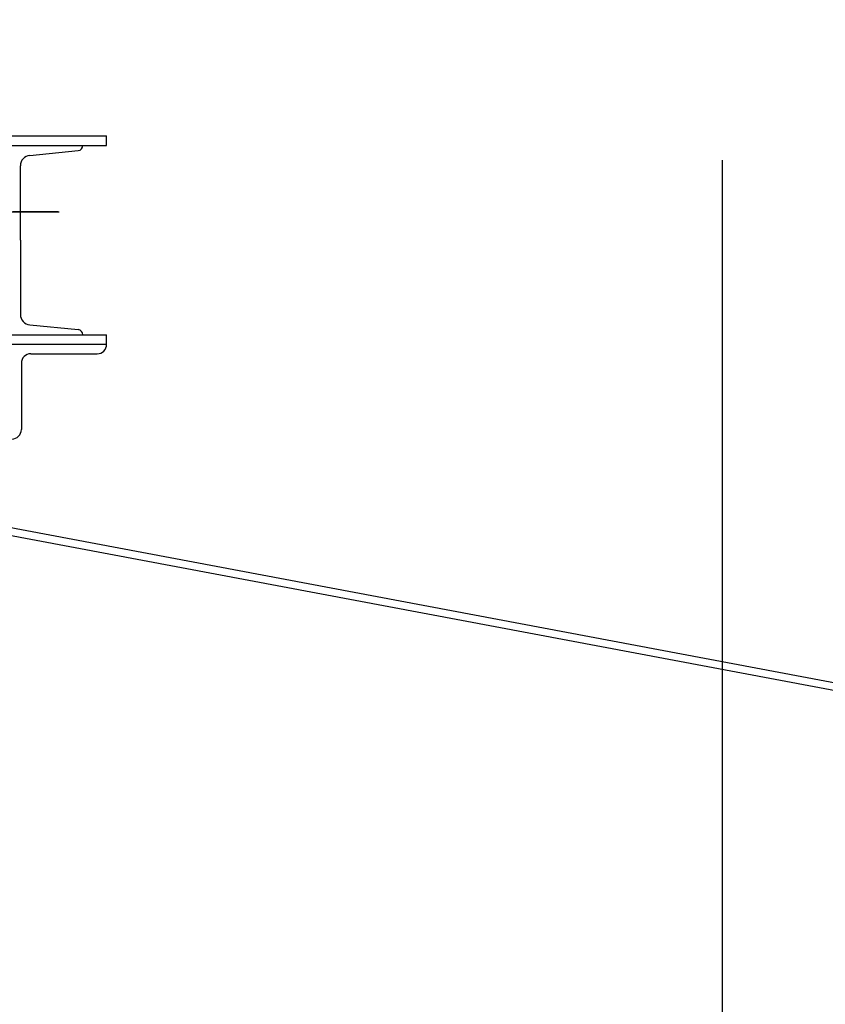
# Model space of a CAD drawing. Extents: x 244526 to 1567377, y -705792 to 506314.
# Drawn here: x 801282 to 802133, y -691059 to -690020 of the extents above; entities that cross this region are included whole.
import ezdxf

# ---------------------------------------------------------------- set-up
doc = ezdxf.new("R2010")
doc.units = 0
doc.header["$LTSCALE"] = 1000
doc.linetypes.add('CENTER', pattern=[50.8, 31.75, -6.35, 6.35, -6.35])
doc.linetypes.add('DOTE', pattern=[2.42, 2, -0.2, 0.02, -0.2])
for name, color, linetype in [('3中心线层', 1, 'CENTER'), ('DOTE', 147, 'DOTE'), ('设备线', 3, 'Continuous')]:
    doc.layers.add(name, color=color, linetype=linetype)
doc.styles.add('DIM_FONT', font='SIMPLEX', dxfattribs={"width": 0.7, "bigfont": 'GBCBIG'})
doc.dimstyles.new('DIMN 100', dxfattribs={"dimtxt": 300, "dimasz": 1, "dimexe": 100, "dimexo": 50, "dimgap": 150, "dimtad": 1, "dimdec": 0, "dimzin": 0, "dimdsep": 46, "dimtxsty": 'DIM_FONT', "dimblk": '_DIMX', "dimcen": 0.09, "dimclrd": 256, "dimclre": 256, "dimclrt": 256, "dimadec": 0, "dimazin": 0, "dimtfac": 1, "dimtdec": 0, "dimtix": 1, "dimtmove": 2, "dimatfit": 3, "dimldrblk": '_DIMX', "dimfxl": 0, "dimtolj": 1, "dimtzin": 0, "dimarcsym": 0})

# ---------------------------------------------------------------- blocks, each defined once
blk = doc.blocks.new('_DIMX')
blk.add_line((-150, 0), (150, 0))
at = {"const_width": 50}
blk.add_lwpolyline([(-70, -70), (70, 70)], dxfattribs=at)
blk = doc.blocks.new('A$C41A06C2B')
at = {"color": 3}
for p, q in [((17241.5, -1662.1, 0), (18817.5, -1959, 0)), ((17240, -1670, 0), (18824.1, -1968.4, 0))]:
    blk.add_line(p, q, dxfattribs=at)
at = {"layer": '3中心线层'}
for p, q in [((17250, -1330, 0), (17300, -1330, 0)), ((17299, -1330, 0), (17251, -1330, 0))]:
    blk.add_line(p, q, dxfattribs=at)
at = {"layer": '设备线'}
for p, q in [((15650, -1250, 0), (17350, -1250, 0)), ((15650, -1250, 0), (17350, -1250, 0)), ((17350, -1260, 0), (17350, -1250, 0)), ((15650, -1260, 0), (17350, -1260, 0)), ((17250, -1260, 0), (17325, -1260, 0)), ((17268.9, -1270.6, 0), (17320.1, -1265.5, 0)), ((17259, -1360, 0), (17259, -1281.5, 0)), ((17259, -1360, 0), (17259, -1438.5, 0)), ((17268.9, -1449.4, 0), (17320.1, -1454.5, 0)), ((15650, -1460, 0), (17350, -1460, 0)), ((17250, -1460, 0), (17325, -1460, 0)), ((17350, -1470, 0), (17350, -1460, 0)), ((15650, -1470, 0), (17350, -1470, 0)), ((17270, -1480, 0), (17340, -1480, 0)), ((17260, -1490, 0), (17260, -1560, 0))]:
    blk.add_line(p, q, dxfattribs=at)
for centre, radius, start, end in [((17319.5, -1260, 0), 5.5, 275.71, 0), ((17270, -1281.5, 0), 11, 95.71, 180), ((17270, -1438.5, 0), 11, 180, 264.29), ((17319.5, -1460, 0), 5.5, 0, 84.29), ((17340, -1470, 0), 10, 270, 0), ((17270, -1490, 0), 10, 89.9875, 179.9929), ((17250, -1560, 0), 10, 270, 0)]:
    blk.add_arc(centre, radius, start, end, dxfattribs=at)
at = {"color": 0}
blk.add_linear_dim(base=(20350, 1619), p1=(18000, 1087), p2=(20350, -1992.1, 0), dimstyle='DIMN 100', dxfattribs=at).render()

msp = doc.modelspace()

# ---------------------------------------------------------------- linework, layer by layer
at = {"layer": 'DOTE'}
msp.add_line((802024.2, -697007.9), (802024.2, -649192.4), dxfattribs=at)

# ---------------------------------------------------------------- block references
msp.add_blockref('A$C41A06C2B', (784024.2, -688892.4))

doc.saveas('drawing.dxf')
